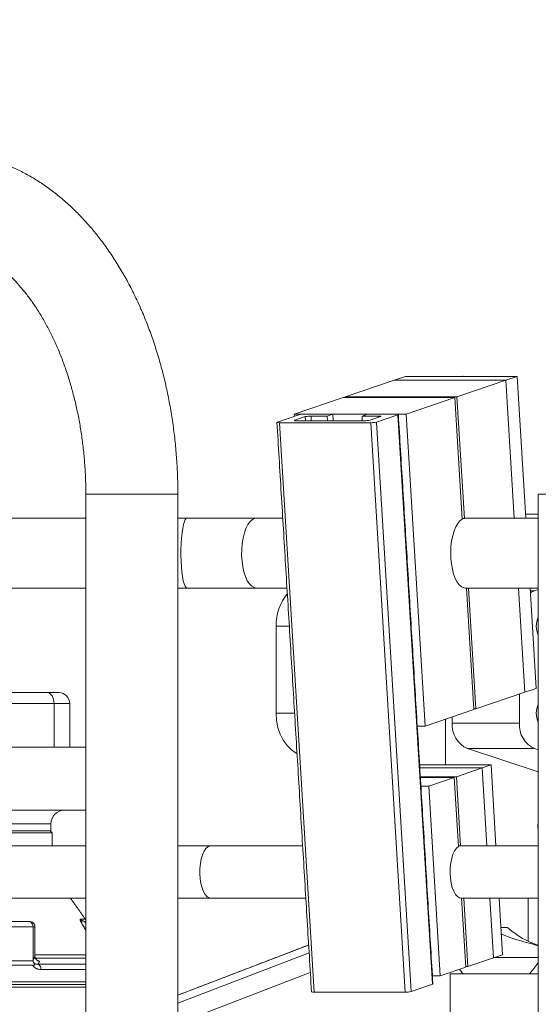
# Model space of a CAD drawing. Extents: x -324 to 208, y -50 to 445.
# Drawn here: x 56 to 64, y 224 to 238 of the extents above; entities that cross this region are included whole.
import ezdxf

# ---------------------------------------------------------------- set-up
doc = ezdxf.new("R2010")
doc.units = 0
doc.header["$LTSCALE"] = 10
doc.header["$MEASUREMENT"] = 0
doc.layers.get('0').update_dxf_attribs({"linetype": 'CONTINUOUS'})
doc.layers.add('OBJECT', color=1, linetype='CONTINUOUS')

# ---------------------------------------------------------------- blocks, each defined once
blk = doc.blocks.new('A$C441E360A')
at = {"layer": 'OBJECT'}
blk.add_ellipse((47.007, 17.468), major_axis=(-45.182, -0.271), ratio=0.498488, start_param=3.129572, end_param=6.271165, dxfattribs=at)
blk.add_open_spline([(91.637, 17.478), (91.665, 19.002), (91.366, 20.527), (90.114, 23.53), (89.16, 25.009), (86.62, 27.848), (85.035, 29.208), (81.303, 31.735), (79.157, 32.903), (74.401, 34.985), (71.793, 35.901), (66.235, 37.434), (63.285, 38.053), (55.94, 39.148), (51.445, 39.464), (42.455, 39.418), (37.961, 39.055), (29.382, 37.686), (25.298, 36.68), (17.91, 34.116), (14.608, 32.56), (9.613, 29.386), (7.734, 27.837), (4.791, 24.586), (3.728, 22.886), (2.637, 19.936), (2.399, 18.697), (2.377, 17.458)], degree=3, knots=[3.129572, 3.129572, 3.129572, 3.129572, 3.343049, 3.343049, 3.556526, 3.556526, 3.770002, 3.770002, 3.983479, 3.983479, 4.196955, 4.196955, 4.410432, 4.410432, 4.710728, 4.710728, 5.011024, 5.011024, 5.31132, 5.31132, 5.611616, 5.611616, 5.854654, 5.854654, 6.097693, 6.097693, 6.271165, 6.271165, 6.271165, 6.271165], dxfattribs=at)

msp = doc.modelspace()

# ---------------------------------------------------------------- linework, layer by layer
at = {"color": 7, "linetype": 'Continuous', "lineweight": 15}
for p, q in [((61.95958, 232.57962), (61.79644, 232.52416)), ((61.95958, 232.57962), (63.56375, 232.57962)), ((62.79009, 232.58132), (62.78508, 232.57962)), ((62.79009, 232.58132), (62.79555, 232.57962)), ((63.56375, 232.57962), (63.4006, 232.52416)), ((63.56375, 232.57962), (63.68732, 230.54399)), ((61.79644, 232.52416), (61.09574, 232.286)), ((63.4006, 232.52416), (61.79644, 232.52416)), ((61.79644, 232.52416), (63.4006, 232.52416)), ((63.4006, 232.52416), (62.69991, 232.286)), ((63.52081, 230.54399), (63.4006, 232.52416)), ((63.4006, 232.52416), (63.52081, 230.54399)), ((61.06646, 232.27605), (60.36577, 232.0379)), ((61.06646, 232.27605), (62.67062, 232.27605)), ((61.09574, 232.286), (62.69991, 232.286)), ((61.09635, 232.27605), (61.09574, 232.286)), ((62.67062, 232.27605), (61.96993, 232.0379)), ((62.67062, 232.27605), (62.77645, 230.53273)), ((62.80574, 230.54268), (62.69991, 232.286)), ((60.12278, 231.92451), (60.43025, 232.02902)), ((61.96993, 232.0379), (60.36577, 232.0379)), ((60.36577, 232.0379), (60.3676, 232.00773)), ((60.52297, 232.002), (60.37446, 231.95152)), ((60.51304, 232.0379), (60.91861, 232.0379)), ((60.52657, 231.94264), (60.52297, 232.002)), ((60.83913, 232.01088), (60.60576, 232.01088)), ((60.60576, 232.01088), (60.6099, 231.94264)), ((60.91861, 232.0379), (60.83913, 232.01088)), ((60.84327, 231.94264), (60.83913, 232.01088)), ((60.9244, 231.94264), (60.91861, 232.0379)), ((61.3376, 232.01088), (61.41708, 232.0379)), ((61.57098, 232.01088), (61.3376, 232.01088)), ((61.34174, 231.94264), (61.3376, 232.01088)), ((61.41708, 232.0379), (61.82266, 232.0379)), ((61.45297, 231.95152), (61.60147, 232.002)), ((61.85315, 232.02902), (61.54569, 231.92451)), ((61.57212, 231.99204), (61.57098, 232.01088)), ((62.34888, 223.86284), (61.85315, 232.02902)), ((61.96993, 232.0379), (62.24153, 227.56383)), ((61.4629, 231.91563), (60.15328, 231.91563)), ((60.15328, 231.91563), (60.64901, 223.74945)), ((60.37446, 231.95152), (60.37488, 231.94467)), ((60.40496, 231.94264), (61.37018, 231.94264)), ((61.95863, 223.74945), (61.4629, 231.91563)), ((61.54569, 231.92451), (62.04142, 223.75834)), ((58.69528, 230.88829), (57.37528, 230.88829)), ((65.18672, 230.88829), (63.86672, 230.88829)), ((63.86672, 230.60215), (63.68379, 230.60215)), ((59.82169, 230.54399), (58.82581, 230.54399)), ((62.77585, 230.54268), (62.80574, 230.54268)), ((62.82107, 230.54399), (62.80574, 230.54268)), ((58.82581, 229.544), (59.82169, 229.544)), ((62.83647, 229.544), (62.94222, 227.80197)), ((62.97151, 227.81194), (62.86636, 229.544)), ((63.6722, 228.05009), (63.58151, 229.544)), ((63.58151, 229.544), (63.6722, 228.05009)), ((63.74803, 229.544), (63.83535, 228.10553)), ((63.75042, 229.50458), (63.81285, 229.50458)), ((63.86672, 229.52225), (63.81285, 229.50458)), ((60.10527, 228.99831), (60.10527, 227.7483)), ((60.29445, 228.99831), (60.10527, 228.99831)), ((53.38065, 228.04399), (56.8188, 228.04399)), ((62.97151, 227.81194), (63.6722, 228.05009)), ((63.83535, 228.10553), (63.6722, 228.05009)), ((56.92003, 227.88652), (53.48188, 227.88652)), ((56.92003, 227.88652), (56.92003, 227.26448)), ((57.14505, 227.88652), (56.92003, 227.88652)), ((63.5956, 228.02406), (63.5956, 227.60572)), ((60.37033, 227.7483), (60.10527, 227.7483)), ((62.24153, 227.56383), (62.94222, 227.80197)), ((62.94162, 227.81194), (62.97151, 227.81194)), ((62.53567, 227.6638), (62.53567, 227.00834)), ((62.63142, 227.69633), (62.63142, 227.60572)), ((62.63142, 227.60572), (63.5956, 227.60572)), ((62.24153, 227.56383), (62.13019, 227.56383)), ((51.11592, 227.26448), (57.37528, 227.26448)), ((63.81285, 227.24202), (62.84867, 227.24202)), ((62.84867, 227.24202), (63.86672, 226.90801)), ((63.81285, 227.24202), (63.86672, 227.22434)), ((62.16391, 227.00834), (63.18894, 227.00834)), ((62.16658, 226.96426), (63.05926, 226.96426)), ((62.16658, 226.96426), (63.05926, 226.96426)), ((62.69113, 226.83913), (63.05926, 226.96426)), ((63.18894, 227.00834), (63.05926, 226.96426)), ((63.05926, 226.96426), (63.12701, 225.84812)), ((63.05926, 226.96426), (63.12701, 225.84812)), ((63.18894, 227.00834), (63.25937, 225.84812)), ((62.69113, 226.83913), (62.17418, 226.83913)), ((62.66185, 226.82919), (62.17478, 226.82919)), ((62.29372, 226.70406), (62.66185, 226.82919)), ((62.72204, 225.83772), (62.66185, 226.82919)), ((62.69113, 226.83913), (62.75132, 225.84767)), ((62.18238, 226.70406), (62.29372, 226.70406)), ((62.45897, 223.98201), (62.29372, 226.70406)), ((51.11592, 226.35896), (57.37528, 226.35896)), ((56.87521, 226.1621), (50.92191, 226.1621)), ((56.87521, 226.06367), (50.92191, 226.06367)), ((55.90306, 226.03474), (56.89136, 226.03474)), ((56.89136, 226.03474), (55.90306, 226.03474)), ((59.16813, 225.84812), (58.69528, 225.84812)), ((62.72143, 225.84767), (62.75132, 225.84767)), ((62.75132, 225.84767), (62.75911, 225.84812)), ((58.69528, 225.09813), (59.16813, 225.09813)), ((62.82709, 224.10712), (62.76693, 225.09813)), ((62.79682, 225.09813), (62.85637, 224.11707)), ((63.17254, 225.09813), (63.2245, 224.24219)), ((63.17254, 225.09813), (63.2245, 224.24219)), ((63.3049, 225.09813), (63.35418, 224.28627)), ((63.72042, 225.09813), (63.72042, 224.47809)), ((57.36626, 224.79786), (57.29729, 224.79786)), ((57.29729, 224.79786), (57.36626, 224.79786)), ((56.54267, 224.76446), (56.20145, 224.76446)), ((56.20145, 224.76446), (56.54267, 224.76446)), ((56.22708, 224.68573), (56.61826, 224.68573)), ((56.61826, 224.68573), (56.22708, 224.68573)), ((56.56374, 224.76446), (56.54267, 224.76446)), ((56.54267, 224.76446), (56.56374, 224.76446)), ((56.61826, 224.20929), (56.61826, 224.68573)), ((56.61826, 224.68573), (56.64502, 224.68573)), ((56.61826, 224.68573), (56.61826, 224.20929)), ((56.64502, 224.68573), (56.61826, 224.68573)), ((56.64502, 224.68573), (56.64502, 224.27629)), ((56.64502, 224.27629), (56.64502, 224.68573)), ((57.37528, 224.76446), (57.36055, 224.76446)), ((57.36055, 224.76446), (57.37528, 224.76446)), ((63.42509, 224.67842), (63.33037, 224.67842)), ((60.57208, 224.42483), (58.69528, 223.70493)), ((56.64502, 224.28275), (57.37528, 224.28275)), ((57.37528, 224.28275), (56.64502, 224.28275)), ((57.37528, 224.23669), (56.65292, 224.23669)), ((56.65351, 224.23669), (57.37528, 224.23669)), ((58.69528, 223.59042), (60.57872, 224.31555)), ((63.2245, 224.24219), (62.85637, 224.11707)), ((63.35418, 224.28627), (63.2245, 224.24219)), ((63.86672, 224.24527), (63.23356, 224.24527)), ((56.61134, 224.13455), (56.27844, 224.13455)), ((56.69084, 224.15019), (57.37528, 224.15019)), ((57.37528, 224.15019), (56.69084, 224.15019)), ((57.37528, 224.07413), (56.73172, 224.07413)), ((56.73172, 224.07413), (57.37528, 224.07413)), ((62.82709, 224.10712), (62.45897, 223.98201)), ((62.85637, 224.11707), (62.82649, 224.11707)), ((60.59584, 224.03341), (58.69528, 223.30168)), ((62.34762, 223.98201), (62.45897, 223.98201)), ((62.60427, 224.0133), (62.75868, 224.0133)), ((62.75868, 224.0133), (63.86672, 224.0133)), ((57.37528, 223.89833), (48.53074, 223.89833)), ((48.53074, 223.89833), (57.37528, 223.89833)), ((48.53074, 223.81958), (57.37528, 223.81958)), ((48.57011, 223.85896), (57.37528, 223.85896)), ((48.57011, 223.85896), (57.37528, 223.85896)), ((62.34888, 223.86284), (62.04142, 223.75834)), ((61.95863, 223.74945), (60.64901, 223.74945))]:
    msp.add_line(p, q, dxfattribs=at)
at = {"color": 7, "linetype": 'Continuous', "lineweight": 15, "flags": 128}
for points in [[(61.57098, 232.01088), (61.58152, 232.01072), (61.59066, 232.01021), (61.59804, 232.0094), (61.60337, 232.00829), (61.60645, 232.00694), (61.60717, 232.0054), (61.60549, 232.00373), (61.60147, 232.002)], [(61.85315, 232.02902), (61.85717, 232.03075), (61.85885, 232.03242), (61.85813, 232.03396), (61.85505, 232.03531), (61.84972, 232.03642), (61.84234, 232.03722), (61.8332, 232.03773), (61.82266, 232.0379)], [(60.12278, 231.92451), (60.11877, 231.92278), (60.11709, 231.92111), (60.1178, 231.91957), (60.12089, 231.91824), (60.12622, 231.91713), (60.1336, 231.91631), (60.14273, 231.9158), (60.15328, 231.91563)], [(60.40496, 231.94264), (60.39441, 231.94281), (60.38527, 231.94332), (60.3779, 231.94415), (60.37257, 231.94525), (60.36948, 231.94659), (60.36877, 231.94813), (60.37045, 231.9498), (60.37446, 231.95152)], [(58.82581, 230.54399), (58.81699, 230.5414), (58.80252, 230.52567), (58.78872, 230.49606), (58.77598, 230.45347), (58.76468, 230.39908), (58.75514, 230.33448), (58.74763, 230.26153), (58.74237, 230.18231), (58.73951, 230.09912), (58.73914, 230.01434), (58.74126, 229.93043), (58.7458, 229.84976), (58.75266, 229.77469), (58.76161, 229.70737), (58.77241, 229.64973), (58.78475, 229.60344), (58.79827, 229.56982), (58.81258, 229.54982), (58.82581, 229.544)], [(59.82169, 230.54399), (59.80022, 230.5414), (59.765, 230.52567), (59.73141, 230.49606), (59.70042, 230.45347), (59.67292, 230.39908), (59.6497, 230.33448), (59.63143, 230.26153), (59.61863, 230.18231), (59.61167, 230.09912), (59.61075, 230.01434), (59.6159, 229.93043), (59.62698, 229.84976), (59.64365, 229.77469), (59.66545, 229.70737), (59.69174, 229.64973), (59.72176, 229.60344), (59.75467, 229.56982), (59.7895, 229.54982), (59.82169, 229.544)], [(62.77645, 230.53273), (62.74279, 230.50843), (62.7113, 230.47124), (62.68285, 230.42221), (62.65824, 230.36268), (62.63814, 230.29431), (62.62312, 230.21901), (62.61359, 230.13883), (62.60982, 230.05604), (62.6119, 229.97291), (62.61979, 229.89174), (62.63326, 229.81481), (62.65194, 229.74424), (62.67532, 229.68197), (62.70273, 229.62976), (62.73343, 229.58902), (62.76656, 229.56092), (62.8012, 229.54622), (62.82107, 229.544)], [(63.81285, 229.50458), (63.76789, 229.48453), (63.75222, 229.47486)], [(56.8188, 228.04399), (56.83855, 228.04097), (56.85754, 228.03202), (56.87504, 228.01745), (56.89038, 227.99787), (56.90297, 227.97401), (56.91232, 227.94679), (56.91808, 227.91724), (56.92003, 227.88652)], [(60.10527, 227.7483), (60.11188, 227.6448), (60.13152, 227.54416), (60.16367, 227.44917), (60.20741, 227.36242), (60.26156, 227.28633), (60.32462, 227.22301), (60.39483, 227.17418), (60.40553, 227.16836)], [(63.86672, 226.18805), (63.86628, 226.18564), (63.86069, 226.1233)], [(63.86069, 226.1233), (63.86628, 226.06097), (63.86672, 226.05855)], [(59.16813, 225.84812), (59.1579, 225.84735), (59.12724, 225.83543), (59.09815, 225.8096), (59.07176, 225.77081), (59.04907, 225.72061), (59.03095, 225.6609), (59.0181, 225.59395), (59.01102, 225.52237), (59.00998, 225.44891), (59.01502, 225.37637), (59.02594, 225.30755), (59.04232, 225.24509), (59.06354, 225.19138), (59.08878, 225.14852), (59.11707, 225.11813), (59.14732, 225.10138), (59.16813, 225.09813)], [(62.75911, 225.09813), (62.73578, 225.10221), (62.70555, 225.12019), (62.67739, 225.15183), (62.6524, 225.19589), (62.63153, 225.25065), (62.6156, 225.31404), (62.60521, 225.38358), (62.60078, 225.45657), (62.60248, 225.5302), (62.61022, 225.60163), (62.62373, 225.66811), (62.64248, 225.72702), (62.66573, 225.77613), (62.6926, 225.8135), (62.72204, 225.83772)], [(57.37528, 224.78721), (57.37213, 224.7905), (57.36626, 224.79786)], [(62.35463, 223.86662), (62.35458, 223.86623), (62.3529, 223.86457), (62.34888, 223.86284)]]:
    msp.add_lwpolyline(points, dxfattribs=at)
at = {"color": 7, "linetype": 'Continuous', "lineweight": 15}
for centre, radius, start, end in [((60.50667, 231.70689), 0.33107, 88.897836, 103.346016), ((60.59939, 231.67985), 0.33109, 88.898174, 103.345506), ((61.37646, 232.27449), 0.33191, 268.916153, 283.327698), ((61.46917, 232.24748), 0.33191, 268.916298, 283.327554), ((60.8141, 229.01566), 0.70904, 140.614508, 181.402221), ((64.14607, 228.9983), 0.30834, 154.952965, 205.047035), ((56.98756, 227.88652), 0.15748, 0, 90), ((64.14609, 227.7483), 0.30837, 154.953587, 205.046413), ((63.00033, 227.57935), 0.36985, 175.911357, 245.790871), ((63.96451, 227.57935), 0.36985, 175.911357, 245.790871), ((57.07206, 226.16211), 0.19685, 90, 180), ((57.36076, 224.84148), 0.07702, 214.498603, 269.839352), ((56.65287, 224.08076), 0.07913, 355.189773, 61.322308), ((60.63902, 223.8098), 0.06117, 244.589306, 279.399361), ((61.96499, 224.08012), 0.33073, 268.896717, 283.359979)]:
    msp.add_arc(centre, radius, start, end, dxfattribs=at)
msp.add_ellipse((64.29695, 225.6233), major_axis=(1.29316, 0), ratio=0.98934765, start_param=3.97249671, end_param=4.25029245, dxfattribs=at)
for points, knots in [([(58.69528, 230.88829), (58.69503, 230.93264), (58.69433, 231.05954), (58.68664, 231.26882), (58.66957, 231.51536), (58.64397, 231.76042), (58.61005, 232.00341), (58.56781, 232.24376), (58.51732, 232.4809), (58.45866, 232.71424), (58.39191, 232.94324), (58.31716, 233.16731), (58.23452, 233.3859), (58.14413, 233.59845), (58.04612, 233.80441), (57.94064, 234.00319), (57.82789, 234.19422), (57.70809, 234.37695), (57.58151, 234.55076), (57.44843, 234.71508), (57.30923, 234.86941), (57.16426, 235.01313), (57.01403, 235.14584), (56.85899, 235.26701), (56.69969, 235.3763), (56.53668, 235.47338), (56.37055, 235.55802), (56.20184, 235.63007), (56.03111, 235.68945), (55.85889, 235.73611), (55.68566, 235.77008), (55.51507, 235.79095), (55.38751, 235.7978), (55.31809, 235.79822), (55.30343, 235.7983)], [0, 0, 0, 0, 0.017671872, 0.050568308, 0.083474931, 0.116392056, 0.149329422, 0.18228868, 0.21527563, 0.248292636, 0.28134572, 0.314434762, 0.347560157, 0.380723042, 0.413919477, 0.447141012, 0.480380078, 0.513616271, 0.54682818, 0.579988436, 0.613068851, 0.64603079, 0.678840633, 0.711458656, 0.743852028, 0.775992948, 0.807863983, 0.839459337, 0.870786239, 0.901862993, 0.932721237, 0.963401758, 0.992267334, 1, 1, 1, 1]), ([(55.30343, 234.47829), (55.3196, 234.47807), (55.37466, 234.47733), (55.46839, 234.46786), (55.5845, 234.4443), (55.69942, 234.40858), (55.81243, 234.3615), (55.9233, 234.30352), (56.03204, 234.23491), (56.13867, 234.15591), (56.24309, 234.06655), (56.34516, 233.96701), (56.44456, 233.85734), (56.541, 233.73777), (56.63406, 233.60851), (56.72336, 233.46986), (56.80846, 233.3222), (56.88896, 233.16598), (56.96444, 233.00165), (57.03454, 232.82974), (57.09889, 232.65082), (57.15718, 232.46549), (57.2091, 232.2744), (57.25439, 232.07822), (57.29281, 231.87766), (57.32416, 231.67343), (57.34832, 231.4663), (57.365, 231.25702), (57.3739, 231.06403), (57.37486, 230.94097), (57.37528, 230.88829)], [0, 0, 0, 0, 0.01773778, 0.06037869, 0.10255681, 0.14363265, 0.18340716, 0.22198616, 0.25959037, 0.29644965, 0.33276435, 0.36869172, 0.40435947, 0.43985962, 0.47526313, 0.51062396, 0.5459745, 0.58133447, 0.61672631, 0.65216182, 0.6876485, 0.72318762, 0.75877971, 0.79442231, 0.83011211, 0.86584251, 0.90160578, 0.9373927, 0.97319874, 1, 1, 1, 1]), ([(56.8188, 228.04399), (56.83988, 228.04399), (56.88329, 228.04399), (56.93407, 228.04399), (56.97, 228.04399), (56.98766, 228.04399), (56.9857, 228.04399), (56.98511, 228.04399)], [0, 0, 0, 0, 0.20973737, 0.432042, 0.66358439, 0.90004328, 1, 1, 1, 1]), ([(50.43646, 226.06367), (50.44783, 226.06367), (50.51547, 226.06367), (50.66338, 226.06367), (50.87921, 226.06367), (51.12173, 226.06367), (51.38934, 226.06367), (51.68402, 226.06367), (52.00131, 226.06367), (52.33747, 226.06367), (52.68787, 226.06367), (53.04722, 226.06367), (53.40985, 226.06367), (53.76996, 226.06367), (54.12196, 226.06367), (54.46075, 226.06367), (54.78192, 226.06367), (55.08034, 226.06367), (55.35673, 226.06367), (55.61203, 226.06367), (55.84856, 226.06367), (56.06746, 226.06367), (56.26757, 226.06367), (56.44613, 226.06367), (56.59762, 226.06367), (56.71847, 226.06367), (56.80423, 226.06367), (56.85475, 226.06367), (56.8582, 226.06367), (56.85977, 226.06367)], [0, 0, 0, 0, 0.007235, 0.04306937, 0.07890124, 0.11473532, 0.15224332, 0.19070365, 0.22996098, 0.26983807, 0.31013939, 0.35065633, 0.39117336, 0.4314748, 0.47135183, 0.51060908, 0.54906932, 0.58657737, 0.6224094, 0.65824356, 0.69407526, 0.72990951, 0.76741772, 0.80587769, 0.84513508, 0.88501237, 0.92531372, 0.96583066, 1, 1, 1, 1]), ([(57.37701, 224.64037), (57.36432, 224.65885), (57.339, 224.69575), (57.3139, 224.73931), (57.3002, 224.76786), (57.29412, 224.78458), (57.29251, 224.79576), (57.2957, 224.79716), (57.29729, 224.79786)], [0, 0, 0, 0, 0.25136647, 0.50186362, 0.62741766, 0.75211501, 0.87626627, 1, 1, 1, 1]), ([(57.29729, 224.79786), (57.29527, 224.79626), (57.29122, 224.79306), (57.29941, 224.76878), (57.31703, 224.73349), (57.34345, 224.6891), (57.36581, 224.65663), (57.37701, 224.64037)], [0, 0, 0, 0, 0.184449347, 0.370022134, 0.557243787, 0.778315124, 1, 1, 1, 1]), ([(57.36055, 224.76446), (57.35366, 224.76503), (57.33987, 224.76617), (57.31663, 224.77611), (57.30462, 224.78962), (57.29729, 224.79786)], [0, 0, 0, 0, 0.28053921, 0.56102348, 1, 1, 1, 1]), ([(57.36614, 224.79786), (57.36637, 224.79737), (57.36675, 224.79659), (57.37084, 224.79029), (57.37239, 224.78791)], [0, 0, 0, 0, 0.62314812, 1, 1, 1, 1]), ([(56.61826, 224.68573), (56.61801, 224.69065), (56.61748, 224.70058), (56.61325, 224.71522), (56.6063, 224.72928), (56.59317, 224.74601), (56.57163, 224.7612), (56.55213, 224.7634), (56.54267, 224.76446)], [0, 0, 0, 0, 0.11483321, 0.23180738, 0.35631849, 0.4884394, 0.75179414, 1, 1, 1, 1]), ([(56.54267, 224.76446), (56.55213, 224.7634), (56.57163, 224.7612), (56.59317, 224.74601), (56.6063, 224.72928), (56.61324, 224.71522), (56.61749, 224.70058), (56.61801, 224.69065), (56.61826, 224.68573)], [0, 0, 0, 0, 0.24820632, 0.51156155, 0.64368227, 0.76819393, 0.88516569, 1, 1, 1, 1]), ([(56.64502, 224.68573), (56.64475, 224.69065), (56.64419, 224.70058), (56.63963, 224.71522), (56.63217, 224.72928), (56.61804, 224.74601), (56.59489, 224.7612), (56.57392, 224.7634), (56.56374, 224.76446)], [0, 0, 0, 0, 0.11483511, 0.23180793, 0.35631775, 0.48844488, 0.75179712, 1, 1, 1, 1]), ([(56.62125, 224.74137), (56.62499, 224.73729), (56.63227, 224.72936), (56.63961, 224.71519), (56.64419, 224.70059), (56.64475, 224.69065), (56.64502, 224.68573)], [0, 0, 0, 0, 0.26987335, 0.52501532, 0.76469647, 1, 1, 1, 1]), ([(57.29725, 224.76446), (57.30172, 224.76369), (57.30734, 224.76273), (57.31852, 224.75169), (57.32082, 224.74942)], [0, 0, 0, 0, 0.79515556, 1, 1, 1, 1]), ([(57.36055, 224.76446), (57.35942, 224.76412), (57.35713, 224.76342), (57.36021, 224.75766), (57.36647, 224.75032), (57.3726, 224.74459), (57.37528, 224.74208)], [0, 0, 0, 0, 0.25582444, 0.51897646, 0.79002387, 1, 1, 1, 1]), ([(57.37528, 224.74207), (57.37271, 224.74447), (57.36656, 224.75021), (57.36026, 224.75759), (57.35711, 224.7634), (57.35941, 224.76411), (57.36055, 224.76446)], [0, 0, 0, 0, 0.20133692, 0.48128404, 0.74330034, 1, 1, 1, 1]), ([(63.56476, 224.49908), (63.56315, 224.49948), (63.53503, 224.50639), (63.46656, 224.53005), (63.39111, 224.55812), (63.34456, 224.57951), (63.33614, 224.58338)], [0, 0, 0, 0, 0.02158878, 0.37550466, 0.88708933, 1, 1, 1, 1]), ([(56.64517, 224.26246), (56.64015, 224.25274), (56.63117, 224.23538), (56.62221, 224.21726), (56.61826, 224.20929)], [0, 0, 0, 0, 0.56000898, 1, 1, 1, 1]), ([(56.71146, 224.19154), (56.70279, 224.19352), (56.68545, 224.19747), (56.66389, 224.21372), (56.64858, 224.23595), (56.64627, 224.2539), (56.64517, 224.26246)], [0, 0, 0, 0, 0.25079592, 0.50131422, 0.76237812, 1, 1, 1, 1]), ([(56.64517, 224.26246), (56.64628, 224.2539), (56.6486, 224.23593), (56.66387, 224.21373), (56.68545, 224.19747), (56.70279, 224.19352), (56.71146, 224.19154)], [0, 0, 0, 0, 0.23758366, 0.49867273, 0.74920081, 1, 1, 1, 1]), ([(56.27844, 224.13455), (56.34227, 224.13455), (56.45626, 224.13455), (56.56395, 224.13455), (56.61134, 224.13455)], [0, 0, 0, 0, 0.55999482, 1, 1, 1, 1]), ([(56.61134, 224.13455), (56.61678, 224.13478), (56.62683, 224.13521), (56.63636, 224.13851), (56.64027, 224.14289), (56.64091, 224.14649), (56.64056, 224.14949), (56.63929, 224.15303), (56.63653, 224.15823), (56.63387, 224.16219), (56.63211, 224.16481)], [0, 0, 0, 0, 0.28971599, 0.53457839, 0.66197572, 0.71605629, 0.76671027, 0.82156406, 0.88196342, 1, 1, 1, 1]), ([(56.6321, 224.1648), (56.63397, 224.16203), (56.63667, 224.15802), (56.63936, 224.15284), (56.64059, 224.14937), (56.64093, 224.14624), (56.64014, 224.14274), (56.63621, 224.13846), (56.62683, 224.13521), (56.61678, 224.13478), (56.61134, 224.13455)], [0, 0, 0, 0, 0.1247897, 0.18036954, 0.2331809, 0.2873765, 0.34828453, 0.46535854, 0.71024903, 1, 1, 1, 1]), ([(56.73172, 224.07413), (56.70991, 224.07634), (56.67724, 224.07965), (56.63587, 224.10372), (56.6195, 224.12429), (56.61134, 224.13455)], [0, 0, 0, 0, 0.50133677, 0.7512858, 1, 1, 1, 1]), ([(56.61134, 224.13455), (56.6206, 224.1232), (56.63916, 224.10045), (56.68129, 224.07878), (56.71257, 224.0759), (56.73172, 224.07413)], [0, 0, 0, 0, 0.27848394, 0.55822982, 1, 1, 1, 1]), ([(56.61899, 224.19903), (56.62022, 224.19295), (56.62267, 224.18082), (56.62897, 224.17013), (56.63211, 224.16481)], [0, 0, 0, 0, 0.50209142, 1, 1, 1, 1]), ([(56.63211, 224.16481), (56.62899, 224.17008), (56.62268, 224.18076), (56.62023, 224.19288), (56.61899, 224.19903)], [0, 0, 0, 0, 0.492856658, 1, 1, 1, 1]), ([(56.69084, 224.15019), (56.6806, 224.14935), (56.66564, 224.14814), (56.64557, 224.15415), (56.63645, 224.16136), (56.6321, 224.1648)], [0, 0, 0, 0, 0.531687874, 0.776798314, 1, 1, 1, 1]), ([(56.63211, 224.16481), (56.64139, 224.15892), (56.66125, 224.14632), (56.68056, 224.14884), (56.69084, 224.15019)], [0, 0, 0, 0, 0.467260664, 1, 1, 1, 1]), ([(56.69084, 224.15019), (56.69469, 224.15804), (56.70156, 224.17206), (56.70844, 224.18559), (56.71146, 224.19154)], [0, 0, 0, 0, 0.560028777, 1, 1, 1, 1]), ([(56.73172, 224.07413), (56.731, 224.08375), (56.72956, 224.10301), (56.71914, 224.12615), (56.70585, 224.14247), (56.69584, 224.14761), (56.69084, 224.15019)], [0, 0, 0, 0, 0.27972147, 0.55946234, 0.7797069, 1, 1, 1, 1]), ([(57.37528, 223.85896), (57.35641, 223.85896), (57.25952, 223.85896), (57.05016, 223.85896), (56.75376, 223.85896), (56.43235, 223.85896), (56.08652, 223.85896), (55.70987, 223.85896), (55.30089, 223.85896), (54.9127, 223.85896), (54.55725, 223.85896), (54.24267, 223.85896), (53.86722, 223.85896), (53.43028, 223.85896), (52.93592, 223.85896), (52.44601, 223.85896), (52.02086, 223.85896), (51.66118, 223.85896), (51.36364, 223.85896), (51.03185, 223.85896), (50.67572, 223.85896), (50.30877, 223.85896), (49.97904, 223.85896), (49.68428, 223.85896), (49.41953, 223.85896), (49.18255, 223.85896), (48.97621, 223.85896), (48.82548, 223.85896), (48.72042, 223.85896), (48.64933, 223.85896), (48.59376, 223.85896), (48.56445, 223.85896), (48.57241, 223.85896), (48.57349, 223.85896)], [0, 0, 0, 0, 0.00900411, 0.04625556, 0.08243237, 0.11743092, 0.15242963, 0.18860637, 0.22585775, 0.26405484, 0.29005018, 0.31625915, 0.34266657, 0.38269219, 0.42293188, 0.46317155, 0.50319729, 0.52960328, 0.55581208, 0.58180895, 0.62000601, 0.65725752, 0.69343433, 0.72843281, 0.76343137, 0.79960822, 0.83685959, 0.87505662, 0.90105214, 0.92726096, 0.95366836, 0.99369408, 1, 1, 1, 1])]:
    msp.add_open_spline(points, degree=3, knots=knots, dxfattribs=at)
for points in [[(62.35463, 223.86662), (61.8589, 232.03281)], [(60.11704, 231.92074), (60.61277, 223.75454)], [(57.37528, 230.88829), (57.37528, 220.01506)], [(58.69528, 220.01506), (58.69528, 230.88829)], [(63.86672, 230.88829), (63.86672, 220.01506)], [(57.37528, 230.54399), (55.25588, 230.54399)], [(58.82581, 230.54399), (58.69528, 230.54399)], [(60.20062, 230.54399), (59.82169, 230.54399)], [(63.86672, 230.54399), (62.82107, 230.54399)], [(55.25588, 229.544), (57.37528, 229.544)], [(58.69528, 229.544), (58.82581, 229.544)], [(59.82169, 229.544), (60.26132, 229.544)], [(62.82107, 229.544), (63.86672, 229.544)], [(57.14505, 227.26448), (57.14505, 227.88652)], [(56.89136, 226.03474), (56.86225, 226.06367)], [(56.87521, 226.06367), (56.87521, 226.1621)], [(56.89136, 225.84812), (56.89136, 226.03474)], [(57.37528, 225.84812), (52.01997, 225.84812)], [(60.48568, 225.84812), (59.16813, 225.84812)], [(63.86672, 225.84812), (62.75911, 225.84812)], [(52.01997, 225.09813), (57.37528, 225.09813)], [(57.36626, 224.79786), (57.15468, 225.09813)], [(59.16813, 225.09813), (60.53121, 225.09813)], [(62.75911, 225.09813), (63.86672, 225.09813)], [(63.56472, 224.49891), (63.86672, 224.41416)], [(60.572, 224.4261), (58.69528, 223.70623)], [(63.86672, 224.41848), (63.72042, 224.47809)], [(56.61826, 224.20929), (56.64517, 224.26246)], [(56.64517, 224.26246), (56.64502, 224.27629)], [(56.64502, 224.27629), (56.64517, 224.26246)], [(56.22632, 224.19852), (56.61899, 224.19903)], [(56.61899, 224.19903), (56.22632, 224.19852)], [(56.61899, 224.19903), (56.61826, 224.20929)], [(56.61826, 224.20929), (56.61899, 224.19903)], [(56.71146, 224.19154), (56.67725, 224.2057)], [(56.67726, 224.2057), (56.71146, 224.19154)], [(56.71146, 224.19154), (56.69084, 224.15019)], [(62.73642, 224.0763), (62.78477, 224.0133)], [(63.74527, 224.01525), (63.86672, 224.17353)], [(62.60427, 224.0133), (62.60427, 220.01506)]]:
    msp.add_open_spline(points, degree=1, dxfattribs=at)

# ---------------------------------------------------------------- block references
msp.add_blockref('A$C441E360A', (29.14339, 209.43465))

doc.saveas('drawing.dxf')
